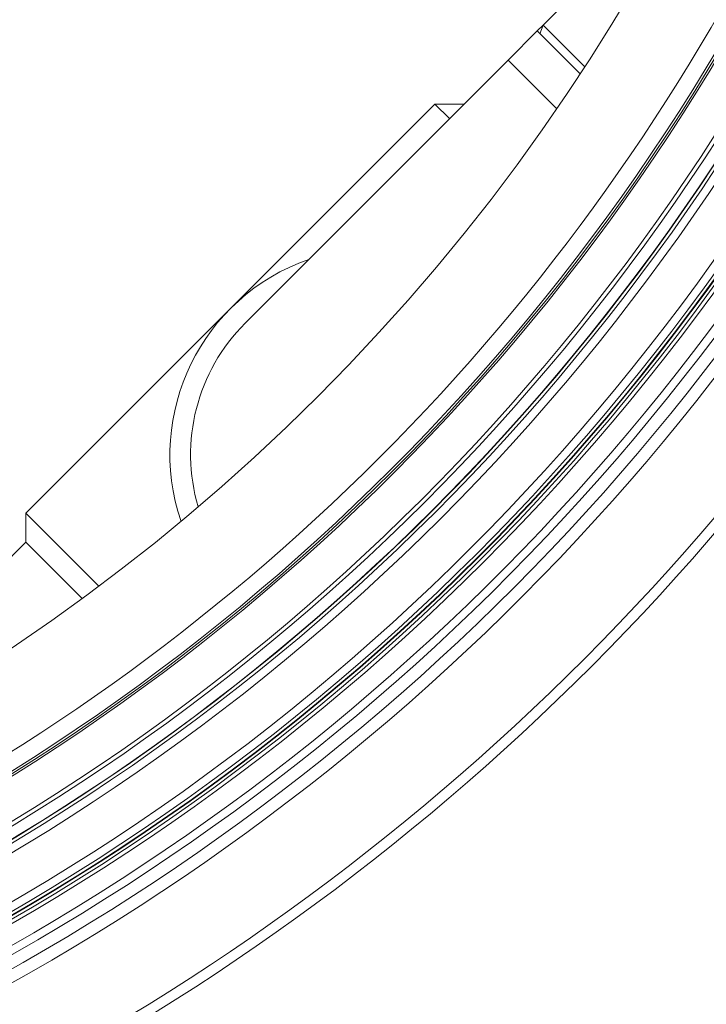
# Model space of a CAD drawing. Units: millimetres. Extents: x 165 to 5769, y 884 to 3797.
# Drawn here: x 4487 to 4653, y 1920 to 2158 of the extents above; entities that cross this region are included whole.
import ezdxf

# ---------------------------------------------------------------- set-up
doc = ezdxf.new("R2010")
doc.units = ezdxf.units.MM
doc.header["$LTSCALE"] = 20
doc.layers.add('MAßLINIE_MAßZEICHNUNGEN', color=7, linetype='Continuous')
doc.styles.add('SLDTEXTSTYLE0', font='TXT', dxfattribs={"width": 0.7})
doc.dimstyles.new('SLDDIMSTYLE0', dxfattribs={"dimtxt": 105.833333, "dimasz": 70, "dimexe": 0, "dimexo": 0.0625, "dimgap": 26.458333, "dimtad": 0, "dimdec": 0, "dimrnd": 1e-09, "dimzin": 12, "dimdsep": 46, "dimtxsty": 'SLDTEXTSTYLE0', "dimsah": 1, "dimcen": 0.09, "dimadec": 0, "dimazin": 3, "dimtfac": 1, "dimtdec": 0, "dimtofl": 0, "dimtmove": 0, "dimatfit": 3, "dimfxl": 0, "dimfrac": 2, "dimtolj": 1, "dimtzin": 12, "dimarcsym": 0})

# ---------------------------------------------------------------- blocks, each defined once
blk = doc.blocks.new('_D')
at = {"layer": 'MAßLINIE_MAßZEICHNUNGEN', "color": 7}
for p, q in [((4353.12, 3213.58), (5701.38, 3213.58)), ((5681.38, 3213.58), (5681.38, 2532.03)), ((5681.38, 1373.58), (5681.38, 2077.28)), ((4353.12, 1373.58), (5701.38, 1373.58))]:
    blk.add_line(p, q, dxfattribs=at)
for points in [[(5681.38, 3213.58), (5651.38, 3143.58), (5711.38, 3143.58)], [(5681.38, 1373.58), (5711.38, 1443.58), (5651.38, 1443.58)]]:
    blk.add_solid(points, dxfattribs=at)
at = {"layer": 'MAßLINIE_MAßZEICHNUNGEN', "color": 7, "char_height": 105.833, "attachment_point": 1, "rotation": 90, "style": 'SLDTEXTSTYLE0'}
for s, insert in [('1840', (5630.31, 2228.84)), ('%%c', (5630.31, 2077.28))]:
    blk.add_mtext(s, dxfattribs=dict(at, insert=insert))

msp = doc.modelspace()

# ---------------------------------------------------------------- linework, layer by layer
at = {"color": 7, "linetype": 'Continuous', "lineweight": 18}
for p, q in [((4648.85, 2192.11), (4613.84, 2157.11)), ((4613.84, 2157.11), (4612.43, 2155.69)), ((4613.84, 2157.11), (4613.09, 2155.03)), ((4613.84, 2157.11), (4623.93, 2147.02)), ((4612.43, 2155.69), (4605.36, 2148.62)), ((4612.43, 2155.69), (4622.82, 2145.31)), ((4605.36, 2148.62), (4541.72, 2084.98)), ((4605.36, 2148.62), (4617.14, 2136.84)), ((4587.68, 2138.01), (4538.18, 2088.52)), ((4594.75, 2138.01), (4587.68, 2138.01)), ((4591.22, 2134.48), (4587.68, 2138.01)), ((4538.18, 2088.52), (4488.69, 2039.02)), ((4488.69, 2039.02), (4488.69, 2031.95)), ((4506.35, 2021.36), (4488.69, 2039.02)), ((4488.69, 2031.95), (4472.42, 2015.68)), ((4502.28, 2018.35), (4488.69, 2031.95))]:
    msp.add_line(p, q, dxfattribs=at)
for radius in [546.68, 545.74, 544.99, 544.88, 544.1, 542.1, 531.9, 529.9, 529.12, 529.05, 526.36, 525.39, 516.06, 515.56, 515]:
    msp.add_circle((4212.91, 2413.78), radius, dxfattribs=at)
for centre, radius, start, end in [((4333.12, 2293.58), 845, 328.97191, 121.02809), ((4212.91, 2413.78), 511, 166.1539, 103.8461), ((4212.91, 2413.78), 490, 315, 109.018), ((4333.12, 2293.58), 845, 148.97191, 301.02809), ((4212.91, 2413.78), 490, 160.982, 315), ((4573.54, 2053.16), 50, 109.1581, 198.821), ((4212.91, 2413.78), 551.32, 282.5186, 324.4814), ((4212.91, 2413.78), 553.29, 282.5186, 324.4814), ((4212.91, 2413.78), 556.27, 282.8154, 324.1846), ((4212.91, 2413.78), 559.22, 282.8154, 324.1846), ((4573.54, 2053.16), 45, 135, 196.3246), ((4212.91, 2413.78), 580.5, 284.92725, 322.07275), ((4212.91, 2413.78), 583, 284.92725, 322.07275)]:
    msp.add_arc(centre, radius, start, end, dxfattribs=at)

# ---------------------------------------------------------------- dimensions: what is measured, and where the dimension line sits
at = {"layer": 'MAßLINIE_MAßZEICHNUNGEN', "color": 7}
dim = msp.add_linear_dim(base=(5681.38, 3213.58), p1=(4333.12, 1373.58), p2=(4333.12, 3213.58), angle=90, text='%%c<>', dimstyle='SLDDIMSTYLE0', dxfattribs=at)
dim.commit()
dim.dimension.update_dxf_attribs({"geometry": '_D', "text_midpoint": (5681.38, 2304.65), "dimtype": 160})

doc.saveas('drawing.dxf')
